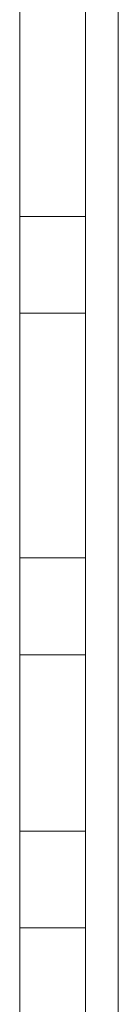
# Model space of a CAD drawing. Units: inches. Extents: x 21 to 142, y -7 to 145.
# Drawn here: x 58 to 58, y 114 to 116 of the extents above; entities that cross this region are included whole.
import ezdxf

# ---------------------------------------------------------------- set-up
doc = ezdxf.new("R2010")
doc.units = ezdxf.units.IN
doc.header["$MEASUREMENT"] = 0
doc.layers.add('1', color=7, linetype='Continuous', true_color=0xffffff)

msp = doc.modelspace()

# ---------------------------------------------------------------- linework, layer by layer
at = {"layer": '1', "color": 18, "linetype": 'Continuous', "lineweight": 18}
for p, q in [((58.179, 21.593), (58.179, 117.468)), ((58.179, 21.593), (58.179, 117.468)), ((58.179, 117.468), (58.179, 21.593)), ((58.179, 117.468), (58.179, 21.593)), ((58.299, 117.468), (58.299, 21.593)), ((58.299, 117.468), (58.299, 21.593)), ((58.299, 21.593), (58.299, 117.468)), ((58.299, 21.593), (58.299, 117.468)), ((58.359, 21.593), (58.359, 117.468)), ((58.359, 21.593), (58.359, 117.468)), ((58.359, 21.593), (58.359, 117.468)), ((58.359, 21.593), (58.359, 117.468)), ((58.299, 115.3065), (58.179, 115.3065)), ((58.299, 115.3065), (58.179, 115.3065)), ((58.179, 115.1295), (58.299, 115.1295)), ((58.179, 115.1295), (58.299, 115.1295)), ((58.299, 114.6815), (58.179, 114.6815)), ((58.299, 114.6815), (58.179, 114.6815)), ((58.179, 114.5045), (58.299, 114.5045)), ((58.179, 114.5045), (58.299, 114.5045)), ((58.299, 114.1815), (58.179, 114.1815)), ((58.299, 114.1815), (58.179, 114.1815)), ((58.179, 114.0045), (58.299, 114.0045)), ((58.179, 114.0045), (58.299, 114.0045))]:
    msp.add_line(p, q, dxfattribs=at)
for points in [[(58.179, 115.1338), (58.179, 115.3022), (58.179, 115.218), (58.179, 115.1338), (58.179, 115.3022)], [(58.179, 115.1338), (58.179, 115.3022), (58.179, 115.218), (58.179, 115.1338), (58.179, 115.3022)], [(58.299, 115.1338), (58.299, 115.3022), (58.299, 115.218), (58.299, 115.1338), (58.299, 115.3022)], [(58.299, 115.1338), (58.299, 115.3022), (58.299, 115.218), (58.299, 115.1338), (58.299, 115.3022)], [(58.179, 114.5088), (58.179, 114.6772), (58.179, 114.593), (58.179, 114.5088), (58.179, 114.6772)], [(58.179, 114.5088), (58.179, 114.6772), (58.179, 114.593), (58.179, 114.5088), (58.179, 114.6772)], [(58.299, 114.5088), (58.299, 114.6772), (58.299, 114.593), (58.299, 114.5088), (58.299, 114.6772)], [(58.299, 114.5088), (58.299, 114.6772), (58.299, 114.593), (58.299, 114.5088), (58.299, 114.6772)], [(58.179, 114.0088), (58.179, 114.1772), (58.179, 114.093), (58.179, 114.0088), (58.179, 114.1772)], [(58.179, 114.0088), (58.179, 114.1772), (58.179, 114.093), (58.179, 114.0088), (58.179, 114.1772)], [(58.299, 114.0088), (58.299, 114.1772), (58.299, 114.093), (58.299, 114.0088), (58.299, 114.1772)], [(58.299, 114.0088), (58.299, 114.1772), (58.299, 114.093), (58.299, 114.0088), (58.299, 114.1772)]]:
    msp.add_open_spline(points, degree=1, knots=[0, 0, 0.249981, 0.499961, 0.749981, 1, 1], dxfattribs=at)

doc.saveas('drawing.dxf')
